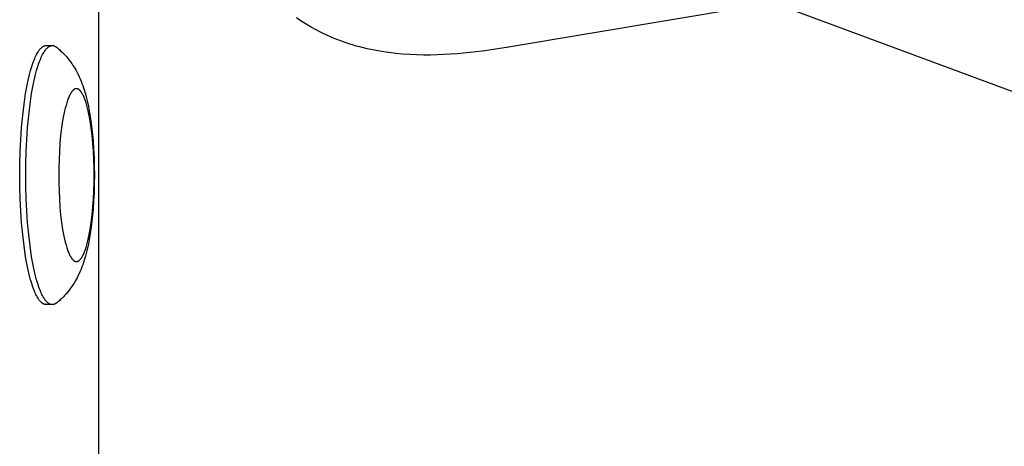
# Model space of a CAD drawing. Units: millimetres. Extents: x -2580 to 2580, y -3140 to 3140.
# Drawn here: x 1022 to 1136, y 272 to 322 of the extents above; entities that cross this region are included whole.
import ezdxf

# ---------------------------------------------------------------- set-up
doc = ezdxf.new("R2010")
doc.units = ezdxf.units.MM
doc.layers.add('ORG1401AY 2D', color=7, linetype='Continuous', true_color=0x000000)

msp = doc.modelspace()

# ---------------------------------------------------------------- linework, layer by layer
at = {"layer": 'ORG1401AY 2D', "color": 18, "lineweight": -3, "true_color": 0x000000}
for points in [[(1031.57, 352.11), (1031.57, -352.11)], [(1108.91, 323.9), (1142.87, 311.26)], [(1106.52, 322.98), (1078.84, 318.36), (1076.06, 317.95), (1074.59, 317.78), (1073.11, 317.64), (1071.57, 317.54), (1070.8, 317.51), (1070.03, 317.49), (1069.23, 317.49), (1068.43, 317.51), (1067.63, 317.54), (1066.83, 317.59), (1066, 317.67), (1065.17, 317.77), (1064.35, 317.89), (1063.52, 318.04), (1062.67, 318.22), (1061.82, 318.43), (1061.4, 318.54), (1060.98, 318.67), (1060.56, 318.8), (1060.14, 318.94), (1059.71, 319.09), (1059.28, 319.25), (1058.86, 319.42), (1058.44, 319.6), (1058.02, 319.79), (1057.6, 319.98), (1057.19, 320.19), (1056.78, 320.4), (1056.19, 320.73), (1055.62, 321.07), (1055.06, 321.43), (1054.5, 321.8)], [(1022.45, 303.6), (1022.46, 304.95), (1022.5, 306.33), (1022.56, 307.73), (1022.66, 309.12), (1022.79, 310.49), (1022.95, 311.8), (1023.13, 313.05), (1023.24, 313.64), (1023.35, 314.2), (1023.46, 314.74), (1023.58, 315.24), (1023.71, 315.71), (1023.84, 316.15), (1023.97, 316.55), (1024.04, 316.74), (1024.11, 316.92), (1024.18, 317.09), (1024.25, 317.25), (1024.32, 317.4), (1024.39, 317.54), (1024.46, 317.67), (1024.53, 317.8), (1024.57, 317.85), (1024.6, 317.91), (1024.64, 317.96), (1024.67, 318.02), (1024.71, 318.06), (1024.75, 318.11), (1024.78, 318.16), (1024.82, 318.2), (1024.85, 318.24), (1024.89, 318.27), (1024.92, 318.31), (1024.96, 318.34), (1025, 318.37), (1025.01, 318.39), (1025.03, 318.4), (1025.05, 318.42), (1025.07, 318.43), (1025.08, 318.44), (1025.1, 318.46), (1025.12, 318.47), (1025.14, 318.48), (1025.16, 318.49), (1025.17, 318.5), (1025.19, 318.51), (1025.21, 318.52), (1025.23, 318.53), (1025.24, 318.53), (1025.26, 318.54), (1025.28, 318.55), (1025.3, 318.55), (1025.31, 318.56), (1025.33, 318.57), (1025.35, 318.57), (1025.37, 318.58), (1025.38, 318.58), (1025.4, 318.58), (1025.42, 318.59), (1025.43, 318.59), (1025.45, 318.59), (1025.47, 318.59), (1025.49, 318.59), (1025.5, 318.59), (1025.52, 318.59)], [(1023.14, 303.6), (1023.16, 304.95), (1023.2, 306.33), (1023.26, 307.73), (1023.36, 309.12), (1023.49, 310.49), (1023.65, 311.8), (1023.83, 313.05), (1023.94, 313.64), (1024.04, 314.2), (1024.16, 314.74), (1024.28, 315.24), (1024.41, 315.71), (1024.54, 316.15), (1024.67, 316.55), (1024.74, 316.74), (1024.81, 316.92), (1024.88, 317.09), (1024.95, 317.25), (1025.02, 317.4), (1025.09, 317.54), (1025.16, 317.67), (1025.23, 317.8), (1025.27, 317.85), (1025.3, 317.91), (1025.34, 317.96), (1025.37, 318.02), (1025.41, 318.06), (1025.44, 318.11), (1025.48, 318.16), (1025.52, 318.2), (1025.55, 318.24), (1025.59, 318.27), (1025.62, 318.31), (1025.66, 318.34), (1025.69, 318.37), (1025.71, 318.39), (1025.73, 318.4), (1025.75, 318.42), (1025.77, 318.43), (1025.78, 318.44), (1025.8, 318.46), (1025.82, 318.47), (1025.84, 318.48), (1025.85, 318.49), (1025.87, 318.5), (1025.89, 318.51), (1025.91, 318.52), (1025.92, 318.53), (1025.94, 318.53), (1025.96, 318.54), (1025.98, 318.55), (1025.99, 318.55), (1026.01, 318.56), (1026.03, 318.57), (1026.05, 318.57), (1026.06, 318.58), (1026.08, 318.58), (1026.1, 318.58), (1026.12, 318.59), (1026.13, 318.59), (1026.15, 318.59), (1026.17, 318.59), (1026.18, 318.59), (1026.2, 318.59), (1026.22, 318.59)], [(1025.52, 318.59), (1026.22, 318.59)], [(1026.22, 318.59), (1026.23, 318.59), (1026.25, 318.59), (1026.26, 318.59), (1026.28, 318.59), (1026.29, 318.59), (1026.31, 318.59), (1026.33, 318.58), (1026.34, 318.58), (1026.36, 318.58), (1026.37, 318.58), (1026.39, 318.57), (1026.4, 318.57), (1026.42, 318.56), (1026.43, 318.56), (1026.45, 318.55), (1026.46, 318.55), (1026.48, 318.54), (1026.49, 318.53), (1026.51, 318.53), (1026.52, 318.52), (1026.54, 318.51), (1026.55, 318.5), (1026.57, 318.5), (1026.58, 318.49), (1026.6, 318.48), (1026.61, 318.47), (1026.64, 318.45), (1026.67, 318.43), (1026.7, 318.41)], [(1026.7, 318.41), (1026.82, 318.32), (1026.93, 318.22), (1027.04, 318.13), (1027.15, 318.03), (1027.35, 317.84), (1027.55, 317.65), (1027.65, 317.54), (1027.75, 317.43), (1027.85, 317.32), (1028.03, 317.1), (1028.19, 316.9), (1028.34, 316.7), (1028.48, 316.5), (1028.61, 316.3), (1028.74, 316.1), (1028.86, 315.89), (1028.98, 315.69), (1029.09, 315.48), (1029.21, 315.23), (1029.33, 314.98), (1029.44, 314.73), (1029.55, 314.47), (1029.65, 314.22), (1029.74, 313.97), (1029.83, 313.71), (1029.91, 313.46), (1030.05, 312.99), (1030.17, 312.52), (1030.29, 312.04), (1030.4, 311.55), (1030.49, 311.07), (1030.57, 310.59), (1030.72, 309.58), (1030.84, 308.59), (1030.94, 307.56), (1031.01, 306.59), (1031.06, 305.61), (1031.08, 304.61), (1031.09, 303.6), (1031.08, 302.59), (1031.06, 301.59), (1031.01, 300.61), (1030.94, 299.64), (1030.84, 298.61), (1030.72, 297.62), (1030.57, 296.61), (1030.49, 296.13), (1030.4, 295.65), (1030.29, 295.16), (1030.17, 294.68), (1030.05, 294.21), (1029.91, 293.74), (1029.83, 293.49), (1029.74, 293.23), (1029.65, 292.98), (1029.55, 292.73), (1029.44, 292.47), (1029.33, 292.22), (1029.21, 291.97), (1029.09, 291.72), (1028.98, 291.51), (1028.86, 291.31), (1028.74, 291.1), (1028.61, 290.9), (1028.48, 290.7), (1028.34, 290.5), (1028.19, 290.3), (1028.03, 290.1), (1027.85, 289.88), (1027.75, 289.77), (1027.65, 289.66), (1027.55, 289.55), (1027.35, 289.36), (1027.15, 289.17), (1027.04, 289.07), (1026.93, 288.98), (1026.82, 288.88), (1026.7, 288.79)], [(1025.52, 288.61), (1025.5, 288.61), (1025.49, 288.61), (1025.47, 288.61), (1025.45, 288.61), (1025.43, 288.61), (1025.42, 288.61), (1025.4, 288.62), (1025.38, 288.62), (1025.37, 288.62), (1025.35, 288.63), (1025.33, 288.63), (1025.31, 288.64), (1025.3, 288.65), (1025.28, 288.65), (1025.26, 288.66), (1025.24, 288.67), (1025.23, 288.67), (1025.21, 288.68), (1025.19, 288.69), (1025.17, 288.7), (1025.16, 288.71), (1025.14, 288.72), (1025.12, 288.73), (1025.1, 288.74), (1025.08, 288.76), (1025.07, 288.77), (1025.05, 288.78), (1025.03, 288.8), (1025.01, 288.81), (1025, 288.83), (1024.96, 288.86), (1024.92, 288.89), (1024.89, 288.93), (1024.85, 288.96), (1024.82, 289), (1024.78, 289.04), (1024.75, 289.09), (1024.71, 289.14), (1024.67, 289.18), (1024.64, 289.24), (1024.6, 289.29), (1024.57, 289.35), (1024.53, 289.4), (1024.46, 289.53), (1024.39, 289.66), (1024.32, 289.8), (1024.25, 289.95), (1024.18, 290.11), (1024.11, 290.28), (1024.04, 290.46), (1023.97, 290.65), (1023.84, 291.05), (1023.71, 291.49), (1023.58, 291.96), (1023.46, 292.46), (1023.35, 293), (1023.24, 293.56), (1023.13, 294.15), (1022.95, 295.4), (1022.79, 296.71), (1022.66, 298.08), (1022.56, 299.47), (1022.5, 300.87), (1022.46, 302.25), (1022.45, 303.6)], [(1026.22, 288.61), (1026.2, 288.61), (1026.18, 288.61), (1026.17, 288.61), (1026.15, 288.61), (1026.13, 288.61), (1026.12, 288.61), (1026.1, 288.62), (1026.08, 288.62), (1026.06, 288.62), (1026.05, 288.63), (1026.03, 288.63), (1026.01, 288.64), (1025.99, 288.65), (1025.98, 288.65), (1025.96, 288.66), (1025.94, 288.67), (1025.92, 288.67), (1025.91, 288.68), (1025.89, 288.69), (1025.87, 288.7), (1025.85, 288.71), (1025.84, 288.72), (1025.82, 288.73), (1025.8, 288.74), (1025.78, 288.76), (1025.77, 288.77), (1025.75, 288.78), (1025.73, 288.8), (1025.71, 288.81), (1025.69, 288.83), (1025.66, 288.86), (1025.62, 288.89), (1025.59, 288.93), (1025.55, 288.96), (1025.52, 289), (1025.48, 289.04), (1025.44, 289.09), (1025.41, 289.14), (1025.37, 289.18), (1025.34, 289.24), (1025.3, 289.29), (1025.27, 289.35), (1025.23, 289.4), (1025.16, 289.53), (1025.09, 289.66), (1025.02, 289.8), (1024.95, 289.95), (1024.88, 290.11), (1024.81, 290.28), (1024.74, 290.46), (1024.67, 290.65), (1024.54, 291.05), (1024.41, 291.49), (1024.28, 291.96), (1024.16, 292.46), (1024.04, 293), (1023.94, 293.56), (1023.83, 294.15), (1023.65, 295.4), (1023.49, 296.71), (1023.36, 298.08), (1023.26, 299.47), (1023.2, 300.87), (1023.16, 302.25), (1023.14, 303.6)], [(1026.22, 288.61), (1025.52, 288.61)], [(1026.7, 288.79), (1026.67, 288.77), (1026.64, 288.75), (1026.61, 288.73), (1026.6, 288.72), (1026.58, 288.71), (1026.57, 288.7), (1026.55, 288.7), (1026.54, 288.69), (1026.52, 288.68), (1026.51, 288.67), (1026.49, 288.67), (1026.48, 288.66), (1026.46, 288.65), (1026.45, 288.65), (1026.43, 288.64), (1026.42, 288.64), (1026.4, 288.63), (1026.39, 288.63), (1026.37, 288.62), (1026.36, 288.62), (1026.34, 288.62), (1026.33, 288.62), (1026.31, 288.61), (1026.29, 288.61), (1026.28, 288.61), (1026.26, 288.61), (1026.25, 288.61), (1026.23, 288.61), (1026.22, 288.61)]]:
    msp.add_lwpolyline(points, dxfattribs=at)
msp.add_lwpolyline([(1026.96, 303.6), (1026.97, 302.7), (1027, 301.78), (1027.04, 300.85), (1027.11, 299.92), (1027.19, 299.01), (1027.3, 298.13), (1027.42, 297.3), (1027.49, 296.91), (1027.56, 296.53), (1027.64, 296.18), (1027.72, 295.84), (1027.81, 295.53), (1027.89, 295.23), (1027.98, 294.97), (1028.03, 294.84), (1028.07, 294.72), (1028.12, 294.61), (1028.17, 294.5), (1028.21, 294.4), (1028.26, 294.31), (1028.31, 294.22), (1028.35, 294.14), (1028.38, 294.1), (1028.4, 294.06), (1028.43, 294.02), (1028.45, 293.99), (1028.47, 293.96), (1028.5, 293.93), (1028.52, 293.9), (1028.55, 293.87), (1028.57, 293.84), (1028.59, 293.82), (1028.62, 293.79), (1028.64, 293.77), (1028.66, 293.75), (1028.68, 293.74), (1028.69, 293.73), (1028.7, 293.72), (1028.71, 293.71), (1028.72, 293.7), (1028.74, 293.7), (1028.75, 293.69), (1028.76, 293.68), (1028.77, 293.67), (1028.78, 293.67), (1028.79, 293.66), (1028.81, 293.66), (1028.82, 293.65), (1028.83, 293.64), (1028.84, 293.64), (1028.85, 293.63), (1028.86, 293.63), (1028.88, 293.63), (1028.89, 293.62), (1028.9, 293.62), (1028.91, 293.62), (1028.92, 293.61), (1028.93, 293.61), (1028.95, 293.61), (1028.96, 293.61), (1028.97, 293.61), (1028.98, 293.61), (1028.99, 293.6), (1029, 293.6), (1029.01, 293.6), (1029.03, 293.6), (1029.04, 293.6), (1029.05, 293.61), (1029.06, 293.61), (1029.07, 293.61), (1029.08, 293.61), (1029.09, 293.61), (1029.11, 293.61), (1029.12, 293.62), (1029.13, 293.62), (1029.14, 293.62), (1029.15, 293.63), (1029.16, 293.63), (1029.17, 293.63), (1029.19, 293.64), (1029.2, 293.64), (1029.21, 293.65), (1029.22, 293.66), (1029.23, 293.66), (1029.24, 293.67), (1029.26, 293.67), (1029.27, 293.68), (1029.28, 293.69), (1029.29, 293.7), (1029.3, 293.7), (1029.32, 293.71), (1029.33, 293.72), (1029.34, 293.73), (1029.35, 293.74), (1029.36, 293.75), (1029.39, 293.77), (1029.41, 293.79), (1029.43, 293.82), (1029.46, 293.84), (1029.48, 293.87), (1029.51, 293.9), (1029.53, 293.93), (1029.55, 293.96), (1029.58, 293.99), (1029.6, 294.02), (1029.63, 294.06), (1029.65, 294.1), (1029.67, 294.14), (1029.72, 294.22), (1029.77, 294.31), (1029.82, 294.4), (1029.86, 294.5), (1029.91, 294.61), (1029.96, 294.72), (1030, 294.84), (1030.05, 294.97), (1030.14, 295.23), (1030.22, 295.53), (1030.31, 295.84), (1030.39, 296.18), (1030.46, 296.53), (1030.54, 296.91), (1030.61, 297.3), (1030.73, 298.13), (1030.83, 299.01), (1030.92, 299.92), (1030.98, 300.85), (1031.03, 301.78), (1031.06, 302.7), (1031.06, 303.6), (1031.06, 304.5), (1031.03, 305.42), (1030.98, 306.35), (1030.92, 307.28), (1030.83, 308.19), (1030.73, 309.07), (1030.61, 309.9), (1030.54, 310.29), (1030.46, 310.67), (1030.39, 311.02), (1030.31, 311.36), (1030.22, 311.67), (1030.14, 311.97), (1030.05, 312.23), (1030, 312.36), (1029.96, 312.48), (1029.91, 312.59), (1029.86, 312.7), (1029.82, 312.8), (1029.77, 312.89), (1029.72, 312.98), (1029.67, 313.06), (1029.65, 313.1), (1029.63, 313.14), (1029.6, 313.18), (1029.58, 313.21), (1029.55, 313.24), (1029.53, 313.27), (1029.51, 313.3), (1029.48, 313.33), (1029.46, 313.36), (1029.43, 313.38), (1029.41, 313.41), (1029.39, 313.43), (1029.36, 313.45), (1029.35, 313.46), (1029.34, 313.47), (1029.33, 313.48), (1029.32, 313.49), (1029.3, 313.5), (1029.29, 313.5), (1029.28, 313.51), (1029.27, 313.52), (1029.26, 313.53), (1029.24, 313.53), (1029.23, 313.54), (1029.22, 313.54), (1029.21, 313.55), (1029.2, 313.56), (1029.19, 313.56), (1029.17, 313.57), (1029.16, 313.57), (1029.15, 313.57), (1029.14, 313.58), (1029.13, 313.58), (1029.12, 313.58), (1029.11, 313.59), (1029.09, 313.59), (1029.08, 313.59), (1029.07, 313.59), (1029.06, 313.59), (1029.05, 313.59), (1029.04, 313.6), (1029.03, 313.6), (1029.01, 313.6), (1029, 313.6), (1028.99, 313.6), (1028.98, 313.59), (1028.97, 313.59), (1028.96, 313.59), (1028.95, 313.59), (1028.93, 313.59), (1028.92, 313.59), (1028.91, 313.58), (1028.9, 313.58), (1028.89, 313.58), (1028.88, 313.57), (1028.86, 313.57), (1028.85, 313.57), (1028.84, 313.56), (1028.83, 313.56), (1028.82, 313.55), (1028.81, 313.54), (1028.79, 313.54), (1028.78, 313.53), (1028.77, 313.53), (1028.76, 313.52), (1028.75, 313.51), (1028.74, 313.5), (1028.72, 313.5), (1028.71, 313.49), (1028.7, 313.48), (1028.69, 313.47), (1028.68, 313.46), (1028.66, 313.45), (1028.64, 313.43), (1028.62, 313.41), (1028.59, 313.38), (1028.57, 313.36), (1028.55, 313.33), (1028.52, 313.3), (1028.5, 313.27), (1028.47, 313.24), (1028.45, 313.21), (1028.43, 313.18), (1028.4, 313.14), (1028.38, 313.1), (1028.35, 313.06), (1028.31, 312.98), (1028.26, 312.89), (1028.21, 312.8), (1028.17, 312.7), (1028.12, 312.59), (1028.07, 312.48), (1028.03, 312.36), (1027.98, 312.23), (1027.89, 311.97), (1027.81, 311.67), (1027.72, 311.36), (1027.64, 311.02), (1027.56, 310.67), (1027.49, 310.29), (1027.42, 309.9), (1027.3, 309.07), (1027.19, 308.19), (1027.11, 307.28), (1027.04, 306.35), (1027, 305.42), (1026.97, 304.5)], close=True, dxfattribs=at)

doc.saveas('drawing.dxf')
